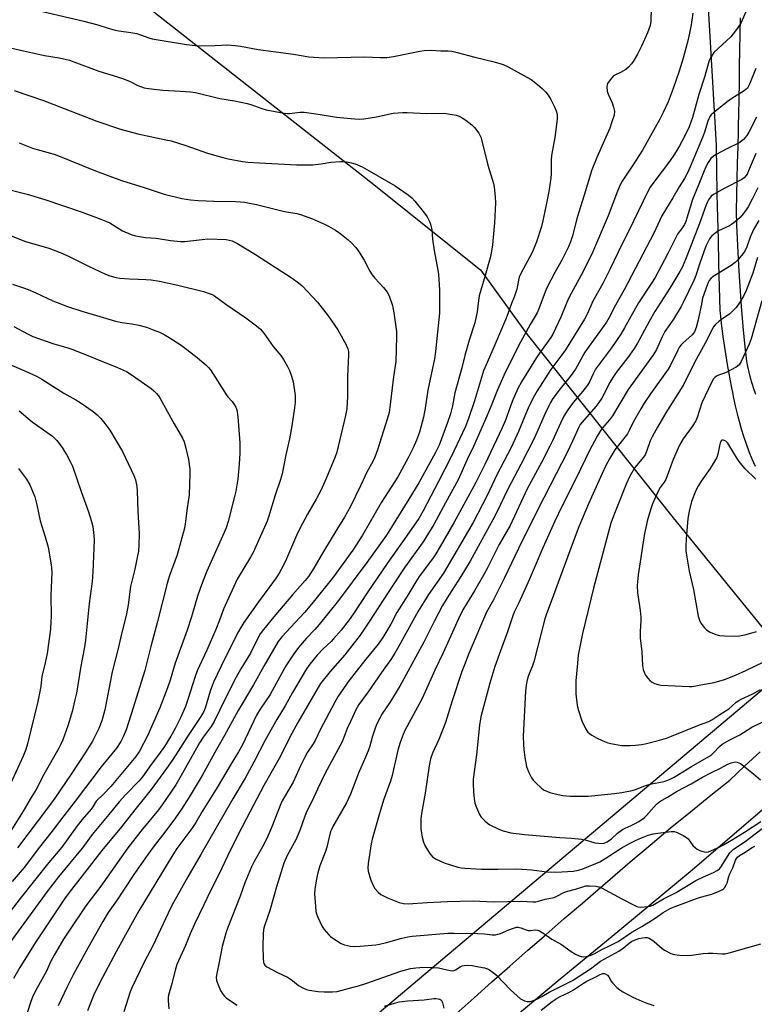
# Model space of a CAD drawing. Units: inches. Extents: x 1219772 to 1225771, y 577454 to 581454.
# Drawn here: x 1221111 to 1221394, y 578531 to 578911 of the extents above; entities that cross this region are included whole.
import ezdxf

# ---------------------------------------------------------------- set-up
doc = ezdxf.new("R2010")
doc.units = ezdxf.units.IN
doc.header["$MEASUREMENT"] = 0
for name, color, linetype in [('NTRL-Pasture Land', 2, 'Continuous'), ('TRANS-Driveway', 251, 'Continuous'), ('TRANS-Road', 130, 'Continuous'), ('Undefined', 1, 'Continuous')]:
    doc.layers.add(name, color=color, linetype=linetype)

msp = doc.modelspace()

# ---------------------------------------------------------------- linework, layer by layer
at = {"layer": 'NTRL-Pasture Land'}
msp.add_lwpolyline([(1221131.75, 578938), (1221245.24, 578848.76), (1221288.17, 578814.42), (1221306.26, 578789.49), (1221362.49, 578718.77), (1221406.24, 578665.02), (1221404.63, 578659.03), (1221168.92, 578460.27), (1221112.16, 578412.99), (1221105.46, 578415.13), (1221064.56, 578478.04), (1221024.33, 578532.14), (1220976.87, 578584.84), (1220925.43, 578661.02), (1220881.86, 578718.47), (1220876.91, 578715.49), (1220873.2, 578713.74), (1220871.09, 578715.68), (1220781.54, 578836.4), (1220780.24, 578839.83), (1220825.72, 578883.43), (1220988.99, 579043.83)], dxfattribs=at)
at = {"layer": 'TRANS-Driveway'}
for points in [[(1221394.2, 578738.62), (1221393, 578741.46), (1221391.87, 578744.32), (1221390.81, 578747.21), (1221389.81, 578750.12), (1221388.89, 578753.05), (1221388.03, 578756), (1221387.57, 578757.74), (1221387.25, 578758.97), (1221386.53, 578761.96), (1221385.89, 578764.95), (1221385.32, 578767.96), (1221385.29, 578768.18), (1221384.33, 578773.08), (1221383.46, 578777.99), (1221382.67, 578782.91), (1221381.95, 578787.84), (1221381.31, 578792.79), (1221380.76, 578797.74), (1221380.65, 578798.75), (1221380.4, 578807.84), (1221380.16, 578816.92), (1221379.94, 578825.99), (1221379.72, 578835.05), (1221379.65, 578838.49), (1221379.53, 578844.1), (1221379.34, 578853.14), (1221379.17, 578862.16), (1221379.16, 578862.59), (1221376.04, 578917.72)], [(1221388.33, 578911.66), (1221388.23, 578905.41), (1221388.12, 578899.16), (1221388.01, 578892.92), (1221387.9, 578886.69), (1221387.77, 578880.47), (1221387.65, 578874.25), (1221387.57, 578870.55), (1221387.51, 578868.04), (1221387.38, 578861.84), (1221387.23, 578855.65), (1221387.08, 578849.48), (1221386.93, 578843.32), (1221386.77, 578837.17), (1221386.97, 578831.67), (1221387.31, 578823.84), (1221387.72, 578816.02), (1221388.21, 578808.2), (1221388.78, 578800.38), (1221389.42, 578792.56), (1221390.14, 578784.75), (1221390.23, 578783.61), (1221390.48, 578781.44), (1221390.8, 578779.27), (1221391.2, 578777.11), (1221391.67, 578774.96), (1221392.22, 578772.83), (1221392.84, 578770.72), (1221393.54, 578768.63), (1221394.31, 578766.56)]]:
    msp.add_lwpolyline(points, dxfattribs=at)
at = {"layer": 'TRANS-Road'}
for points in [[(1221278.85, 578527.44), (1221285.72, 578533.62), (1221292.61, 578539.79), (1221299.54, 578545.92), (1221306.49, 578552.04), (1221313.47, 578558.13), (1221320.49, 578564.2), (1221327.52, 578570.24), (1221330.58, 578572.85), (1221338.21, 578579.49), (1221345.88, 578586.07), (1221353.61, 578592.6), (1221361.38, 578599.06), (1221369.21, 578605.46), (1221377.08, 578611.8), (1221384.38, 578617.59), (1221390.17, 578623.11), (1221396.01, 578628.58)], [(1221404.95, 578613), (1221369.08, 578582.31), (1221338.27, 578556.68), (1221318.91, 578540.8), (1221288.99, 578515.79)]]:
    msp.add_lwpolyline(points, dxfattribs=at)
at = {"layer": 'Undefined'}
for points, elevation in [([(1221391.87, 578916.92), (1221388.67, 578909.85), (1221388.13, 578908.87), (1221387.32, 578907.71), (1221385.62, 578905.43), (1221384.7, 578904.36), (1221378.23, 578898.22), (1221377.54, 578897.29), (1221376.8, 578896.03), (1221376.42, 578895.24), (1221376.07, 578894.25), (1221374.66, 578889.09), (1221372.42, 578882.11), (1221369.91, 578873.17), (1221368.66, 578869.63), (1221367.14, 578866.35), (1221365, 578862.26), (1221363.05, 578859.03), (1221361.05, 578856.18), (1221355.37, 578848.75), (1221353.69, 578846.39), (1221352.81, 578844.95), (1221347.12, 578832.98), (1221341.34, 578821.3), (1221338.13, 578814.57), (1221335.39, 578809.15), (1221331.55, 578802.42), (1221329.44, 578797.57), (1221328.34, 578795.4), (1221321, 578783.59), (1221319.63, 578781.68), (1221315.29, 578776.02), (1221310.08, 578767.81), (1221309.02, 578766.02), (1221306.87, 578761.79), (1221302.91, 578752.04), (1221300.19, 578746.17), (1221297.26, 578740.48), (1221294.52, 578735.41), (1221290.84, 578727.48), (1221285.34, 578716.96), (1221273.88, 578697.45), (1221268.2, 578689.19), (1221264.21, 578682.79), (1221262.09, 578679.09), (1221256.78, 578669.26), (1221255.14, 578666.54), (1221253.58, 578664.12), (1221250.06, 578659.17), (1221244.89, 578651.63), (1221241.33, 578646.75), (1221240.29, 578645.02), (1221238.02, 578640.27), (1221236.85, 578637.61), (1221234.9, 578632.42), (1221231.59, 578626.52), (1221228.13, 578620.03), (1221225.29, 578614.15), (1221223.27, 578609.69), (1221221.19, 578605.6), (1221220.41, 578603.77), (1221218.51, 578598.19), (1221217.79, 578596.37), (1221216.95, 578594.63), (1221213.69, 578588.62), (1221212.33, 578585.57), (1221209.55, 578576.51), (1221206.98, 578567.36), (1221204.96, 578561.44), (1221204.58, 578560.04), (1221204.36, 578558.31), (1221204.3, 578553.63), (1221204.41, 578548.89), (1221204.53, 578547.44), (1221204.67, 578546.9), (1221205, 578546.31), (1221205.79, 578545.63), (1221209.87, 578543.48), (1221213.77, 578541.62), (1221215.72, 578540.33), (1221218, 578538.48), (1221219.49, 578537.62), (1221221.07, 578536.92), (1221222.17, 578536.6), (1221225.66, 578536.11), (1221227.98, 578535.97), (1221231.1, 578535.97), (1221232.97, 578536.13), (1221234.39, 578536.44), (1221239.17, 578537.72), (1221241.14, 578538.27), (1221243.94, 578539.2), (1221257.54, 578543.97), (1221259.76, 578544.64), (1221261.21, 578544.95), (1221263.28, 578545.28), (1221264.76, 578545.42), (1221267.15, 578545.48), (1221269.73, 578545.39), (1221272.01, 578545.19), (1221276.45, 578544.2), (1221277.38, 578544.12), (1221278.08, 578544.24), (1221278.59, 578544.45), (1221280.36, 578545.67), (1221281.08, 578545.97), (1221281.88, 578546.12), (1221283.27, 578546.23), (1221284.99, 578546.13), (1221287.61, 578545.66), (1221289.8, 578545.18), (1221290.86, 578544.86), (1221291.63, 578544.47), (1221293.1, 578543.45), (1221294.47, 578542.3), (1221299.77, 578536.75), (1221303.66, 578533.31), (1221304.35, 578532.83), (1221305.12, 578532.51), (1221306.23, 578532.29), (1221307.36, 578532.27), (1221308.66, 578532.62), (1221310.17, 578533.28), (1221311.88, 578534.19), (1221314.69, 578535.84), (1221323.68, 578540.31), (1221330.68, 578544.91), (1221334.46, 578547.82), (1221341.51, 578551.64), (1221343.17, 578552.78), (1221345.48, 578554.71), (1221346.46, 578555.37), (1221347.79, 578556.04), (1221349.22, 578556.5), (1221350.62, 578556.83), (1221351.67, 578556.97), (1221352.44, 578556.94), (1221353.23, 578556.66), (1221354.24, 578556.09), (1221355.2, 578555.42), (1221358.26, 578552.7), (1221359.19, 578552), (1221361.56, 578550.77), (1221362.95, 578550.36), (1221364.94, 578550.18), (1221368.09, 578550.03), (1221369.57, 578550.15), (1221374.01, 578550.76), (1221376.02, 578550.9), (1221377.75, 578550.91), (1221381.22, 578550.62), (1221382.42, 578550.67), (1221384.11, 578551.04), (1221396.28, 578554.43)], 510), ([(1221113.28, 578915.48), (1221135.2, 578910.38), (1221140.59, 578908.97), (1221144.67, 578907.67), (1221147.38, 578906.93), (1221148.79, 578906.66), (1221153.4, 578905.99), (1221155.71, 578905.55), (1221157.08, 578905.13), (1221160.3, 578903.95), (1221161.61, 578903.59), (1221174.81, 578901.33), (1221178.2, 578900.99), (1221179.9, 578900.9), (1221185.95, 578900.99), (1221190.69, 578901.21), (1221193.64, 578901.02), (1221195.68, 578900.76), (1221202.48, 578899.47), (1221216.11, 578897.66), (1221221.99, 578896.67), (1221227.84, 578896.17), (1221243.44, 578896.58), (1221249.71, 578896.38), (1221252.06, 578896.41), (1221254.68, 578896.77), (1221264.75, 578898.76), (1221266.47, 578899.03), (1221269.08, 578899.12), (1221272.95, 578898.91), (1221275.75, 578898.95), (1221277.17, 578898.78), (1221279.19, 578898.34), (1221286, 578896.47), (1221293.49, 578894.68), (1221296.92, 578893.66), (1221298.91, 578892.79), (1221306.07, 578888.83), (1221307.71, 578887.81), (1221310.23, 578885.93), (1221311.98, 578884.37), (1221313.44, 578882.92), (1221314.3, 578881.81), (1221315.34, 578880.17), (1221316.75, 578877.38), (1221317.44, 578875.82), (1221317.76, 578874.46), (1221317.72, 578872.56), (1221316.92, 578865.52), (1221315.56, 578858.52), (1221315.47, 578856.82), (1221315.45, 578851.52), (1221315.32, 578849.79), (1221314.55, 578844.67), (1221313.72, 578840.13), (1221312.29, 578833.37), (1221311.73, 578831.19), (1221309.84, 578825.27), (1221308.81, 578822.66), (1221308.07, 578821.09), (1221303.8, 578812.98), (1221303.18, 578811.65), (1221302.84, 578810.46), (1221302.27, 578807.03), (1221301.38, 578804.27), (1221300.22, 578801.42), (1221298.78, 578797.5), (1221297.81, 578795.12), (1221292.6, 578782.86), (1221289.35, 578775.54), (1221285.89, 578763.94), (1221283.64, 578757.1), (1221282.37, 578753.98), (1221276.75, 578742.09), (1221272.07, 578732.81), (1221266.13, 578721.51), (1221264.38, 578718.49), (1221259.73, 578711.72), (1221252.17, 578701.15), (1221244.74, 578690.3), (1221239.05, 578681.63), (1221237.55, 578679.5), (1221234.42, 578675.5), (1221231.58, 578672.18), (1221230.6, 578671.15), (1221227.56, 578668.26), (1221225.24, 578665.77), (1221222.39, 578662.41), (1221221.12, 578660.53), (1221215.65, 578651.37), (1221212.94, 578646.25), (1221209.64, 578641.06), (1221205.17, 578632.99), (1221200.78, 578624.57), (1221197.44, 578618.39), (1221192.68, 578610.42), (1221180.43, 578588.92), (1221175.35, 578580.36), (1221169.23, 578569.23), (1221167.75, 578566.3), (1221161.86, 578553.77), (1221158.47, 578547.46), (1221153.72, 578537.52), (1221153.07, 578535.92), (1221152.3, 578533.6), (1221150.69, 578528.3)], 516), ([(1221354.01, 578915.34), (1221353.94, 578910.43), (1221353.81, 578909.44), (1221353.6, 578908.64), (1221352.58, 578905.86), (1221350.27, 578900.73), (1221348.69, 578897.66), (1221347.08, 578894.86), (1221346.44, 578893.9), (1221345.33, 578892.64), (1221344.19, 578891.77), (1221342.21, 578890.59), (1221340.2, 578889.69), (1221339.52, 578889.24), (1221338.18, 578887.76), (1221337.24, 578886.36), (1221337.07, 578885.84), (1221336.97, 578885.01), (1221337.08, 578883.31), (1221337.42, 578882.22), (1221339.01, 578878.81), (1221339.54, 578877.26), (1221339.84, 578875.69), (1221339.7, 578874.17), (1221339.03, 578871.9), (1221338.04, 578869.1), (1221336.06, 578864.44), (1221333.04, 578857.81), (1221331.17, 578853.07), (1221328.16, 578843.2), (1221325.44, 578834.63), (1221323.7, 578827.63), (1221322.87, 578825.22), (1221322.09, 578823.38), (1221319.66, 578818.49), (1221316.85, 578813.43), (1221313.75, 578807.55), (1221313.08, 578805.94), (1221310.67, 578799.4), (1221310, 578797.83), (1221307.41, 578793.37), (1221302.81, 578785.08), (1221297.17, 578773.7), (1221294.78, 578768.17), (1221292.64, 578762.67), (1221290.66, 578758.01), (1221285.46, 578746.29), (1221283.03, 578741.24), (1221279.59, 578733.52), (1221274.7, 578724.59), (1221270.27, 578716.22), (1221266.11, 578709.55), (1221259.06, 578699.81), (1221254.53, 578692.99), (1221245.2, 578678.53), (1221241.77, 578673.58), (1221238.63, 578669.45), (1221235.87, 578665.99), (1221230.18, 578659.53), (1221226.55, 578654.85), (1221225.21, 578652.78), (1221217.79, 578639.82), (1221214.69, 578634.2), (1221211.09, 578626.85), (1221204.68, 578615.56), (1221197.94, 578602.84), (1221196.24, 578599.38), (1221191.76, 578590.72), (1221187.34, 578581.21), (1221183.82, 578574.36), (1221181.54, 578569.49), (1221177.91, 578562.04), (1221176.27, 578558.37), (1221174.43, 578553.91), (1221171.1, 578546.48), (1221170.58, 578544.72), (1221169.07, 578538.67), (1221167.88, 578534.71), (1221167.76, 578533.75), (1221167.78, 578532.58), (1221168.09, 578529.38)], 514), ([(1221370.05, 578913.49), (1221369.46, 578909), (1221369.08, 578907.02), (1221368.26, 578903.33), (1221366.39, 578896.13), (1221364.8, 578891.03), (1221362.48, 578884.42), (1221360.51, 578879.3), (1221358.68, 578875.17), (1221357.32, 578872.51), (1221350.63, 578860.63), (1221347.26, 578855.24), (1221342.89, 578848.64), (1221342.06, 578847.21), (1221341.05, 578844.79), (1221337.49, 578835.33), (1221331.41, 578821.11), (1221327.76, 578813.8), (1221322.38, 578803.89), (1221321.33, 578801.58), (1221319.15, 578796.14), (1221316.07, 578789.64), (1221315.29, 578788.39), (1221310.91, 578782.37), (1221309.77, 578780.69), (1221304.02, 578771.28), (1221302.62, 578768.73), (1221300.46, 578763.67), (1221297.79, 578756.45), (1221296.62, 578753.52), (1221289.84, 578739.31), (1221286.38, 578732.45), (1221277.96, 578716.83), (1221272.63, 578707.8), (1221271.04, 578704.86), (1221269.73, 578702.97), (1221264.58, 578696.12), (1221263.25, 578694.17), (1221260.14, 578688.97), (1221255.99, 578682.28), (1221253.65, 578677.79), (1221250.51, 578672.61), (1221248.69, 578670.06), (1221243.95, 578664.26), (1221237.08, 578655.42), (1221234.81, 578652.23), (1221233.37, 578650.03), (1221232.07, 578647.72), (1221226.57, 578637.23), (1221224.47, 578632.94), (1221223.65, 578631.58), (1221221.55, 578628.45), (1221220.43, 578626.52), (1221218.79, 578623.16), (1221215.92, 578616.81), (1221212.57, 578611.16), (1221211.78, 578609.7), (1221211.23, 578608.46), (1221207.76, 578599.56), (1221205.8, 578595.13), (1221204.16, 578591.93), (1221200.92, 578586.24), (1221199.95, 578584.14), (1221197.38, 578577.96), (1221195.51, 578572.85), (1221190.79, 578560.77), (1221190.06, 578558.65), (1221188.58, 578553.51), (1221187.41, 578547.36), (1221186.51, 578543.08), (1221186.32, 578541.67), (1221186.44, 578540.32), (1221187, 578538.63), (1221187.91, 578536.43), (1221188.81, 578535.06), (1221189.52, 578534.25), (1221190.32, 578533.57), (1221194.38, 578530.85)], 512), ([(1221105.87, 578900.39), (1221111.97, 578898.89), (1221120.11, 578897.08), (1221125.68, 578896.17), (1221129.77, 578895.27), (1221131.44, 578894.71), (1221141.06, 578891.07), (1221148.24, 578888.94), (1221150.19, 578888.28), (1221152.86, 578887.2), (1221156.1, 578885.54), (1221158.51, 578884.63), (1221160.22, 578884.34), (1221165.71, 578883.72), (1221172.41, 578883.41), (1221176.52, 578883.06), (1221178.27, 578882.82), (1221187.74, 578880.49), (1221193.34, 578879.62), (1221198.23, 578878.6), (1221199.62, 578878.23), (1221203.91, 578876.7), (1221205.61, 578876.16), (1221212.54, 578874.89), (1221213.7, 578874.75), (1221214.56, 578874.74), (1221218.73, 578875.29), (1221220.16, 578875.29), (1221225.65, 578874.55), (1221232.67, 578873.37), (1221239.69, 578872.73), (1221241.45, 578872.63), (1221243.2, 578872.76), (1221248.15, 578873.45), (1221254.52, 578874.85), (1221258.25, 578875.16), (1221259.99, 578875.18), (1221267.42, 578874.74), (1221274.15, 578874.85), (1221276.49, 578874.53), (1221278.82, 578874.08), (1221279.95, 578873.75), (1221281.17, 578873.13), (1221282.58, 578872.19), (1221284.9, 578870.34), (1221285.94, 578869.3), (1221287.54, 578867.17), (1221287.99, 578866.41), (1221288.3, 578865.6), (1221289.53, 578861.08), (1221291.03, 578854.82), (1221293.16, 578847.73), (1221293.42, 578846.32), (1221293.89, 578842.61), (1221294, 578840.3), (1221293.61, 578832.58), (1221292.87, 578824.09), (1221292.18, 578820.15), (1221291.73, 578818.13), (1221290.07, 578812.28), (1221288.31, 578806.66), (1221287.72, 578804.4), (1221287.42, 578802.69), (1221286.89, 578798.24), (1221286.01, 578794.04), (1221283.9, 578787.34), (1221282.18, 578781.41), (1221281.02, 578776.62), (1221278.36, 578767.05), (1221277.35, 578762.05), (1221276.58, 578758.95), (1221275.52, 578755.58), (1221272.23, 578746.85), (1221270.88, 578744.05), (1221264.37, 578732.25), (1221260.61, 578725.99), (1221253.89, 578715.21), (1221251.91, 578712.16), (1221244.39, 578701.6), (1221233.5, 578686.98), (1221226.04, 578677.7), (1221224.29, 578675.7), (1221220.92, 578672.21), (1221218.08, 578668.75), (1221216.25, 578666.4), (1221213.36, 578662.04), (1221212.34, 578660.29), (1221207.12, 578650.69), (1221203.22, 578644.99), (1221201.85, 578642.72), (1221196.41, 578631.26), (1221194.94, 578628.55), (1221192.08, 578623.91), (1221186.7, 578614.8), (1221180.93, 578605.52), (1221178.47, 578601.28), (1221176.93, 578599), (1221171.17, 578591.22), (1221169.56, 578588.77), (1221156.52, 578567.21), (1221150.63, 578556.8), (1221147.66, 578551.38), (1221141.37, 578539.57), (1221139.04, 578534.58), (1221136.69, 578528.62)], 518), ([(1221394.44, 578892.15), (1221391.96, 578886.03), (1221391.58, 578885.26), (1221391.12, 578884.56), (1221390.55, 578883.97), (1221389.86, 578883.46), (1221385.17, 578880.6), (1221383.28, 578879.29), (1221378.01, 578875.02), (1221377.17, 578874.22), (1221376.69, 578873.55), (1221375.91, 578871.82), (1221374.57, 578867.56), (1221373.81, 578865.47), (1221371.72, 578860.65), (1221369.05, 578854.14), (1221368.02, 578851.86), (1221366.83, 578849.72), (1221364.75, 578846.47), (1221362.32, 578842.19), (1221358.13, 578835.29), (1221355, 578828.64), (1221343.66, 578806.7), (1221340.31, 578800.84), (1221337.83, 578796.08), (1221336.77, 578794.28), (1221328.5, 578782.76), (1221327.64, 578781.32), (1221325.54, 578777.28), (1221324.79, 578776.09), (1221322.79, 578773.36), (1221318.99, 578768.6), (1221316.14, 578764.78), (1221315.18, 578763.32), (1221314.51, 578762.02), (1221313.03, 578758.79), (1221308.99, 578749.68), (1221303.76, 578739.33), (1221298.75, 578729.84), (1221294.51, 578720.96), (1221292.98, 578717.97), (1221287.35, 578707.72), (1221284.17, 578702.11), (1221280.56, 578696.12), (1221275.96, 578689.02), (1221273.55, 578685), (1221270.31, 578678.81), (1221266.31, 578670.85), (1221257.11, 578653.93), (1221253.27, 578647.61), (1221250.19, 578643.03), (1221249.35, 578641.57), (1221248.25, 578639.31), (1221247.63, 578637.68), (1221246.62, 578634.63), (1221245.54, 578630.7), (1221244.95, 578628.92), (1221243.92, 578626.44), (1221241.16, 578620.34), (1221238.1, 578612.23), (1221236.51, 578608.9), (1221231.33, 578599.77), (1221230.82, 578598.79), (1221230.43, 578597.8), (1221228.97, 578591.75), (1221228.39, 578590.07), (1221226.24, 578584.59), (1221225.44, 578581.84), (1221224.95, 578579.52), (1221224.38, 578575.51), (1221224.24, 578573.76), (1221224.53, 578568.88), (1221224.76, 578566.95), (1221225, 578566.03), (1221225.39, 578564.98), (1221227.12, 578561.22), (1221227.93, 578559.99), (1221229.67, 578557.98), (1221230.31, 578557.38), (1221231.25, 578556.68), (1221234.43, 578554.59), (1221235.79, 578554.08), (1221238.08, 578553.56), (1221239.53, 578553.47), (1221241.85, 578553.53), (1221247.8, 578554.11), (1221249.23, 578554.34), (1221252.01, 578554.98), (1221257.88, 578556.68), (1221260.24, 578557.22), (1221261.92, 578557.42), (1221275.6, 578558.57), (1221278.09, 578558.66), (1221287.01, 578558.42), (1221289.7, 578558.3), (1221292.76, 578557.98), (1221294.05, 578558), (1221294.86, 578558.16), (1221295.94, 578558.51), (1221299.11, 578559.89), (1221300.97, 578560.58), (1221302.04, 578560.88), (1221302.75, 578560.94), (1221303.7, 578560.72), (1221305.78, 578559.89), (1221306.57, 578559.68), (1221307.45, 578559.67), (1221309.36, 578559.89), (1221310.14, 578559.76), (1221310.9, 578559.48), (1221312.61, 578558.54), (1221315.72, 578556.29), (1221319.41, 578554.25), (1221323.11, 578551.52), (1221324.88, 578550.47), (1221326.19, 578549.81), (1221327, 578549.56), (1221327.87, 578549.52), (1221329.04, 578549.66), (1221330.49, 578550), (1221332.1, 578550.66), (1221335.03, 578552.29), (1221338.44, 578553.95), (1221341.28, 578555.45), (1221346.56, 578558.93), (1221350.47, 578561.14), (1221353.16, 578562.83), (1221355.51, 578564.4), (1221358.65, 578566.64), (1221361.39, 578568.11), (1221363.22, 578568.91), (1221371.46, 578572.03), (1221373.04, 578572.53), (1221377.46, 578573.71), (1221380.21, 578574.78), (1221381.52, 578575.41), (1221381.97, 578575.73), (1221382.31, 578576.1), (1221382.98, 578577.19), (1221383.29, 578577.97), (1221384, 578580.45), (1221384.38, 578581.49), (1221385.47, 578583.87), (1221386.54, 578586.72), (1221386.89, 578587.38), (1221387.34, 578587.97), (1221388.05, 578588.54), (1221389.57, 578589.46), (1221392.91, 578591.69), (1221393.97, 578592.12)], 508), ([(1221108.42, 578883.58), (1221119.73, 578879.78), (1221140.22, 578871.75), (1221149.38, 578868.7), (1221156.04, 578866.87), (1221166.85, 578864.66), (1221168.88, 578864.18), (1221174.55, 578862.46), (1221182.89, 578859.41), (1221188.87, 578857.75), (1221190.9, 578857.28), (1221196.47, 578856.26), (1221198.54, 578856), (1221203.02, 578855.67), (1221217.33, 578854.91), (1221221.61, 578854.91), (1221223.61, 578854.99), (1221226.71, 578855.33), (1221230.51, 578855.96), (1221234.19, 578856.28), (1221235.9, 578856.22), (1221238.48, 578855.75), (1221239.85, 578855.29), (1221242.53, 578854.14), (1221245.34, 578852.7), (1221255.29, 578846.86), (1221260.36, 578843.39), (1221261.68, 578842.21), (1221262.9, 578840.92), (1221266.58, 578836.29), (1221267.6, 578834.87), (1221268.22, 578833.87), (1221268.59, 578833.09), (1221268.95, 578832.03), (1221269.44, 578829.83), (1221269.72, 578826.34), (1221270.28, 578821.94), (1221271.72, 578814.38), (1221271.97, 578812.62), (1221272.36, 578806.76), (1221272.42, 578799.69), (1221272.36, 578797.69), (1221271.32, 578788.03), (1221270.87, 578782.93), (1221270.43, 578780.08), (1221267.85, 578768.08), (1221266.82, 578761.04), (1221266.21, 578757.63), (1221264.74, 578751.9), (1221263.58, 578748.75), (1221262.22, 578745.85), (1221260.26, 578741.94), (1221256.3, 578734.64), (1221250.02, 578724.86), (1221242.73, 578712.1), (1221239.03, 578706.28), (1221231.54, 578696.04), (1221223.73, 578686.29), (1221220.32, 578682.3), (1221211.6, 578672.86), (1221210.24, 578671.11), (1221204.68, 578661.65), (1221200.67, 578654.36), (1221194.8, 578644.55), (1221189.48, 578634.88), (1221186.36, 578629.47), (1221180.82, 578619.36), (1221175.83, 578611.07), (1221172.88, 578606.45), (1221170.55, 578603.06), (1221166.43, 578597.54), (1221162.33, 578592.27), (1221159.94, 578588.99), (1221154.58, 578581.27), (1221147.89, 578571.07), (1221144.58, 578566.55), (1221142.57, 578563.17), (1221136.88, 578553.14), (1221131.23, 578542.75), (1221128.78, 578537.91), (1221125.3, 578530.54)], 520), ([(1221394.68, 578873.39), (1221391.72, 578867.58), (1221390.94, 578866.26), (1221389.64, 578864.71), (1221388.2, 578863.58), (1221382.97, 578861.03), (1221379.3, 578859.1), (1221378.04, 578858.34), (1221377.05, 578857.41), (1221375.96, 578855.9), (1221375.21, 578854.48), (1221374.39, 578852.61), (1221372.41, 578847.5), (1221369.92, 578841.54), (1221367.81, 578834.35), (1221367.38, 578833.16), (1221366.81, 578831.98), (1221366.11, 578830.84), (1221364.22, 578828.19), (1221363.64, 578827.2), (1221360.4, 578820.72), (1221355.54, 578811.52), (1221354.18, 578809.3), (1221349.18, 578801.77), (1221343.79, 578792.07), (1221342.33, 578789.6), (1221338.77, 578784.42), (1221332.61, 578776.16), (1221331.76, 578774.66), (1221330.25, 578771.29), (1221329.5, 578770.03), (1221327.7, 578767.71), (1221323.88, 578763.27), (1221321.83, 578760.4), (1221320.33, 578758.02), (1221319.01, 578755.37), (1221315.97, 578748.53), (1221314.96, 578746.41), (1221311.78, 578740.19), (1221306.19, 578729.93), (1221299.64, 578715.89), (1221295.38, 578708.57), (1221290.81, 578699.31), (1221289.42, 578696.68), (1221285.89, 578690.59), (1221282.76, 578685.59), (1221281.44, 578683.27), (1221279.74, 578679.82), (1221273.79, 578666.73), (1221270.64, 578660.01), (1221266.91, 578651.69), (1221265.53, 578648.91), (1221259.06, 578636.79), (1221258.36, 578635.21), (1221257.21, 578632.14), (1221256.32, 578629.21), (1221254.16, 578619.4), (1221253.46, 578617.17), (1221252.18, 578613.8), (1221250.84, 578609.93), (1221248.97, 578603.89), (1221246.39, 578594.8), (1221246.04, 578593.09), (1221244.83, 578585.43), (1221244.74, 578583.81), (1221244.87, 578582.47), (1221245.83, 578579.39), (1221246.67, 578577.24), (1221247.47, 578575.78), (1221248.73, 578574.36), (1221249.83, 578573.55), (1221252.29, 578572.26), (1221256.86, 578570.44), (1221258.54, 578570), (1221260.28, 578569.93), (1221267.63, 578570.45), (1221275.46, 578570.8), (1221285.44, 578571.05), (1221293.03, 578570.7), (1221304.03, 578570.91), (1221308.39, 578570.7), (1221309.51, 578570.74), (1221310.54, 578570.95), (1221313.09, 578571.69), (1221316.65, 578572.37), (1221317.7, 578572.82), (1221320.4, 578574.26), (1221321.36, 578574.65), (1221324.82, 578575.62), (1221327.99, 578576.66), (1221328.8, 578576.82), (1221330.23, 578576.87), (1221332.81, 578576.7), (1221333.84, 578576.43), (1221334.85, 578576.05), (1221342.66, 578571.84), (1221347.17, 578569.52), (1221348.46, 578568.94), (1221349, 578568.78), (1221349.86, 578568.69), (1221352.8, 578568.84), (1221353.66, 578569), (1221354.66, 578569.41), (1221358.71, 578571.86), (1221363.69, 578574.26), (1221371.25, 578578.93), (1221374.17, 578580.36), (1221378.08, 578582.05), (1221379.49, 578582.84), (1221380.32, 578583.47), (1221380.93, 578584.1), (1221384.39, 578589.54), (1221384.93, 578590.23), (1221385.79, 578591.02), (1221390.28, 578593.97), (1221399.05, 578600.63)], 506), ([(1221110.37, 578863.46), (1221115.41, 578861.41), (1221117.22, 578860.83), (1221122.4, 578859.49), (1221124.21, 578858.89), (1221139.76, 578852.61), (1221149.73, 578848.85), (1221158.47, 578846.26), (1221166.27, 578843.7), (1221173.1, 578841.92), (1221176.34, 578841.47), (1221179.3, 578841.19), (1221182.44, 578841.01), (1221185.36, 578840.9), (1221193.7, 578840.81), (1221195.72, 578840.69), (1221197.17, 578840.51), (1221201.84, 578839.7), (1221212.67, 578837), (1221217.42, 578836.14), (1221218.83, 578835.76), (1221223.42, 578834.09), (1221228.03, 578832.09), (1221229.61, 578831.33), (1221232.28, 578829.71), (1221233.93, 578828.6), (1221237.12, 578826.05), (1221238.42, 578824.89), (1221240.19, 578823.01), (1221241.21, 578821.61), (1221243.32, 578818.14), (1221245.51, 578813.92), (1221246.38, 578812.53), (1221247.44, 578811.25), (1221250.86, 578807.69), (1221252.22, 578805.88), (1221253.03, 578804.38), (1221254.22, 578800.76), (1221254.77, 578797.89), (1221255.77, 578790.61), (1221255.83, 578788.85), (1221255.75, 578783.79), (1221255.51, 578779.16), (1221254.62, 578773.21), (1221253.28, 578761.52), (1221252.97, 578759.48), (1221252.38, 578757.25), (1221248.48, 578745.08), (1221247.4, 578742.14), (1221246.67, 578740.58), (1221244.47, 578736.69), (1221241.97, 578731.19), (1221238.08, 578723.22), (1221235.82, 578719.02), (1221232.84, 578714.25), (1221227.73, 578705.86), (1221223.92, 578699.42), (1221221.88, 578696.19), (1221220.66, 578694.64), (1221215.77, 578689.09), (1221208.55, 578680.67), (1221204.51, 578675.71), (1221203.31, 578674.09), (1221202.3, 578672.37), (1221199.53, 578666.61), (1221195.76, 578660.55), (1221193.94, 578657.34), (1221190.08, 578649.81), (1221187.72, 578644.73), (1221185.47, 578640.21), (1221184.3, 578638.35), (1221181.21, 578634.15), (1221179.87, 578632.05), (1221173.29, 578620.29), (1221170.69, 578615.87), (1221165.45, 578608.07), (1221164.06, 578606.12), (1221157.27, 578597.92), (1221152.19, 578591.53), (1221141.75, 578576.75), (1221136.05, 578569.12), (1221129.41, 578559.37), (1221127.42, 578556.31), (1221123.76, 578550.16), (1221122.37, 578547.51), (1221120.84, 578543.98), (1221116.66, 578536.41), (1221115.45, 578533.89), (1221114.87, 578532.3), (1221112.27, 578524.23)], 522), ([(1221394.39, 578859.38), (1221391.6, 578852.63), (1221391.1, 578851.57), (1221390.64, 578850.82), (1221389.9, 578849.93), (1221388.98, 578849.25), (1221382.36, 578845.98), (1221378.05, 578843.56), (1221377.17, 578842.83), (1221376.15, 578841.44), (1221375.72, 578840.68), (1221375.25, 578839.58), (1221372.61, 578832.33), (1221367.75, 578819.69), (1221366.05, 578815.66), (1221365.12, 578813.84), (1221361.22, 578807.38), (1221355.49, 578798.33), (1221353.27, 578794.47), (1221351.49, 578791.15), (1221348.69, 578786.19), (1221347.19, 578783.67), (1221344.98, 578780.59), (1221340.55, 578774.82), (1221339.21, 578772.92), (1221338.13, 578771.06), (1221334.93, 578764.96), (1221333.89, 578763.28), (1221332.64, 578761.72), (1221327.39, 578755.74), (1221326.7, 578754.8), (1221326.11, 578753.79), (1221323.65, 578748.35), (1221321.47, 578743.78), (1221317.42, 578735.72), (1221312.58, 578726.58), (1221304.1, 578709.71), (1221297.52, 578695.71), (1221293.17, 578687.2), (1221290.51, 578682.36), (1221283.74, 578666.42), (1221282.01, 578662.08), (1221281.07, 578659.47), (1221277.34, 578648.25), (1221274.72, 578639.89), (1221272.17, 578633.35), (1221269.65, 578627.98), (1221268.92, 578625.82), (1221268.41, 578623.19), (1221266.91, 578612.55), (1221265.52, 578604.72), (1221265.22, 578602.65), (1221265.16, 578601.19), (1221265.23, 578598.87), (1221265.42, 578597.13), (1221265.69, 578595.69), (1221266.21, 578593.69), (1221266.76, 578592.36), (1221268.6, 578589.42), (1221269.66, 578588.1), (1221271.09, 578587.18), (1221274.22, 578585.68), (1221279.45, 578584.09), (1221280.81, 578583.81), (1221282.22, 578583.64), (1221288.65, 578583.31), (1221295, 578583.29), (1221301.75, 578583.42), (1221304.12, 578583.34), (1221307.98, 578583.07), (1221313.77, 578582.25), (1221317.33, 578582.08), (1221323.97, 578582.54), (1221326.02, 578582.94), (1221327.71, 578583.44), (1221332.73, 578585.49), (1221334.16, 578586.18), (1221336.89, 578587.76), (1221342.51, 578591.43), (1221345.69, 578593.17), (1221347.94, 578594.31), (1221350.24, 578595.35), (1221352.87, 578596.39), (1221354.82, 578596.94), (1221356.53, 578597.23), (1221361.77, 578597.81), (1221362.91, 578597.76), (1221363.73, 578597.52), (1221366.39, 578596.28), (1221367.64, 578595.53), (1221368.24, 578594.95), (1221370.09, 578592.47), (1221371.07, 578591.5), (1221371.74, 578591.01), (1221373.08, 578590.4), (1221374.47, 578589.95), (1221375.31, 578589.87), (1221376.09, 578590.01), (1221380.48, 578591.85), (1221381.97, 578592.63), (1221384.95, 578594.53), (1221390.03, 578597.6), (1221396.3, 578601.74)], 504), ([(1221103.22, 578846.23), (1221113.41, 578843.7), (1221120.2, 578841.61), (1221134.67, 578836.71), (1221141.85, 578834.05), (1221143.74, 578833.29), (1221145.22, 578832.56), (1221150.17, 578829.52), (1221153.45, 578828.12), (1221155.13, 578827.56), (1221158.97, 578826.95), (1221163.09, 578826.64), (1221168.66, 578825.76), (1221172.51, 578825.33), (1221174.17, 578825.38), (1221180.94, 578826.2), (1221183.13, 578826.37), (1221190.15, 578826.16), (1221191.29, 578825.96), (1221192.41, 578825.63), (1221194.23, 578824.72), (1221201.5, 578820.38), (1221215.62, 578811.22), (1221218, 578809.44), (1221219.38, 578808.31), (1221225.37, 578801.99), (1221229.49, 578796.67), (1221233.18, 578791.36), (1221236.43, 578785.53), (1221237.08, 578783.97), (1221237.27, 578782.91), (1221237.3, 578781.77), (1221236.97, 578773.3), (1221236.87, 578765.57), (1221236.61, 578760.88), (1221236.14, 578758.27), (1221232.84, 578744.18), (1221232.17, 578742.29), (1221228.72, 578733.91), (1221226.69, 578729.36), (1221224.86, 578725.96), (1221221.45, 578720.23), (1221218.59, 578714.74), (1221217.25, 578711.94), (1221213.39, 578702.96), (1221212.25, 578700.57), (1221210.52, 578697.43), (1221209.44, 578695.69), (1221207.03, 578692.27), (1221202.63, 578686.34), (1221196.98, 578678.38), (1221195.73, 578676.49), (1221194.89, 578675.01), (1221189.57, 578664.54), (1221185.28, 578655.46), (1221183.99, 578651.92), (1221182, 578645.39), (1221181.35, 578643.86), (1221180.38, 578642.14), (1221175.52, 578634.84), (1221169.59, 578625.63), (1221167.12, 578622.09), (1221161.23, 578613.96), (1221159.22, 578611.39), (1221154.87, 578606.16), (1221149.73, 578599.66), (1221142.2, 578590.51), (1221135.54, 578581.85), (1221129.59, 578574.32), (1221127.81, 578571.82), (1221116.53, 578554.91), (1221110.55, 578545.37), (1221108.12, 578541.12)], 524), ([(1221395.17, 578846.05), (1221392.9, 578841.74), (1221391.47, 578838.81), (1221390.71, 578837.56), (1221389.54, 578836.05), (1221388.29, 578834.64), (1221387.27, 578833.68), (1221385.93, 578832.57), (1221384.99, 578831.9), (1221384.23, 578831.46), (1221380.01, 578829.44), (1221379.07, 578828.92), (1221377.38, 578827.52), (1221376.5, 578826.44), (1221375.83, 578825.16), (1221375.14, 578823.56), (1221372.74, 578817.06), (1221371.2, 578812.3), (1221370.48, 578810.36), (1221366.4, 578801.91), (1221365.57, 578800.34), (1221362.69, 578795.46), (1221360.52, 578792.52), (1221359.34, 578790.69), (1221358.3, 578788.61), (1221356.04, 578783.76), (1221354.98, 578781.86), (1221345.12, 578768.24), (1221339.17, 578758.2), (1221337.95, 578756.64), (1221335.31, 578753.56), (1221334.31, 578752.2), (1221333.14, 578750.25), (1221330.23, 578744.8), (1221325.04, 578734.06), (1221319.56, 578723.23), (1221316.86, 578717.55), (1221312.19, 578707.21), (1221309.32, 578700.28), (1221306.99, 578694.95), (1221302.94, 578686.01), (1221301.15, 578682.38), (1221300.64, 578681.02), (1221298.6, 578674.8), (1221295.87, 578667.5), (1221293.78, 578661.47), (1221291.86, 578654.99), (1221288.81, 578643.93), (1221288.37, 578642.03), (1221287.81, 578638.83), (1221286.64, 578627.34), (1221285.42, 578618.05), (1221285.41, 578616.36), (1221285.55, 578612.98), (1221285.77, 578610.49), (1221286.06, 578608.77), (1221286.63, 578607.09), (1221287.84, 578604.37), (1221288.47, 578603.41), (1221289.82, 578601.98), (1221290.86, 578601.04), (1221291.84, 578600.41), (1221295.34, 578598.72), (1221296.95, 578598.1), (1221299.92, 578597.31), (1221305.13, 578596.61), (1221318.77, 578595.47), (1221323.33, 578595.19), (1221327.16, 578594.82), (1221328.61, 578594.55), (1221332.28, 578593.51), (1221333.71, 578593.31), (1221334.86, 578593.24), (1221335.94, 578593.35), (1221337.09, 578593.87), (1221338.66, 578594.99), (1221341.09, 578597.13), (1221342.97, 578598.56), (1221343.97, 578599.12), (1221346.32, 578600.11), (1221347.82, 578600.85), (1221349.03, 578601.54), (1221350.39, 578602.47), (1221351.26, 578603.14), (1221352.21, 578604.03), (1221356.07, 578608.36), (1221357.4, 578609.4), (1221360.32, 578611.05), (1221364.01, 578613.38), (1221369.42, 578616.19), (1221373.87, 578618.82), (1221377.32, 578620.62), (1221380.72, 578622.25), (1221383.31, 578623.67), (1221384.84, 578624.34), (1221385.87, 578624.61), (1221386.64, 578624.66), (1221387.17, 578624.59), (1221388.48, 578624.06), (1221389.67, 578623.21), (1221393.53, 578620.03), (1221396.17, 578617.75)], 502), ([(1221101.07, 578830.03), (1221112.34, 578825.56), (1221121.78, 578822.75), (1221126.12, 578821.15), (1221129.28, 578819.76), (1221137.01, 578815.83), (1221143.66, 578812.75), (1221145.28, 578812.12), (1221147.75, 578811.46), (1221149.15, 578811.22), (1221152.85, 578810.98), (1221156.25, 578810.92), (1221159.2, 578810.78), (1221161.2, 578810.56), (1221164.46, 578810.07), (1221171.45, 578808.58), (1221181.43, 578806.05), (1221183.64, 578805.39), (1221184.73, 578804.93), (1221185.61, 578804.42), (1221190.01, 578801.17), (1221197.7, 578795.96), (1221201.88, 578792.87), (1221203.37, 578791.53), (1221204.68, 578790), (1221208.3, 578784.89), (1221211.19, 578781.36), (1221212.26, 578779.83), (1221213.84, 578777.11), (1221214.62, 578775.59), (1221215.38, 578773.48), (1221216, 578771.32), (1221216.68, 578766.02), (1221216.74, 578763.35), (1221216.53, 578761.29), (1221215.49, 578754.28), (1221214.51, 578749.31), (1221213.11, 578743.16), (1221211.71, 578735.78), (1221210.98, 578733.25), (1221209, 578727.55), (1221206.5, 578719.09), (1221205.91, 578717.58), (1221200.54, 578705.49), (1221199.53, 578703.68), (1221194.34, 578695.18), (1221189.72, 578685.05), (1221189.09, 578683.55), (1221187.62, 578679.32), (1221186.21, 578675.71), (1221182.7, 578667.8), (1221179.8, 578661.75), (1221178.97, 578659.85), (1221178.18, 578657.66), (1221175.38, 578648.79), (1221174.41, 578646.04), (1221172.47, 578641.62), (1221170.44, 578637.53), (1221168.81, 578634.55), (1221166.39, 578630.66), (1221164.06, 578627.39), (1221161.2, 578623.64), (1221157.81, 578618.87), (1221156.55, 578617.4), (1221151.35, 578612.01), (1221148.93, 578609.31), (1221144.93, 578604.34), (1221138.47, 578596.67), (1221137.39, 578595.25), (1221135.51, 578592.52), (1221134.61, 578591.33), (1221125.42, 578580.38), (1221121.08, 578574.67), (1221106.61, 578554.75)], 526), ([(1221107.78, 578808.97), (1221111.94, 578807.56), (1221113.82, 578806.82), (1221116.75, 578805.59), (1221123.29, 578802.53), (1221129.01, 578800.27), (1221134.47, 578798.49), (1221138.8, 578797.26), (1221147.46, 578794.63), (1221149.86, 578794.14), (1221153.82, 578793.64), (1221156.46, 578793.09), (1221159.36, 578792.38), (1221162.05, 578791.37), (1221164.44, 578790.37), (1221166.2, 578789.45), (1221168.16, 578788.3), (1221172.78, 578785.35), (1221178.36, 578781.15), (1221182.3, 578777.79), (1221183.33, 578776.75), (1221184.07, 578775.86), (1221190.13, 578766.41), (1221190.8, 578765.52), (1221192.43, 578763.63), (1221193.28, 578762.47), (1221193.87, 578761.5), (1221194.26, 578760.4), (1221194.68, 578757.77), (1221195.43, 578747.68), (1221195.45, 578743.65), (1221195.21, 578739.59), (1221194.65, 578733.78), (1221193.81, 578729.08), (1221193.37, 578727.08), (1221190.85, 578717.43), (1221190.08, 578714.96), (1221189.38, 578713.15), (1221182.67, 578698.19), (1221180.61, 578693.01), (1221179.06, 578688.64), (1221176.71, 578680.6), (1221175.08, 578675.42), (1221170.43, 578662.77), (1221168.55, 578656.16), (1221167.54, 578653.2), (1221164.54, 578645.46), (1221159.91, 578634.95), (1221156.71, 578628.85), (1221155.3, 578626.69), (1221145.61, 578615.18), (1221142.87, 578612.25), (1221139.96, 578609.53), (1221138.67, 578607.34), (1221138.02, 578606.42), (1221134.66, 578602.49), (1221132.64, 578599.99), (1221126.76, 578591.84), (1221121.74, 578585.91), (1221110.73, 578572.03), (1221102.86, 578561.9)], 528), ([(1221108.27, 578792.62), (1221113.55, 578789.75), (1221115.64, 578788.78), (1221123.7, 578785.85), (1221129.06, 578784.35), (1221130.95, 578783.74), (1221148.22, 578776.83), (1221151.65, 578775.22), (1221153.55, 578774.07), (1221161.17, 578768.63), (1221162.3, 578767.74), (1221163.29, 578766.72), (1221164, 578765.84), (1221164.63, 578764.86), (1221170.02, 578755.07), (1221173.26, 578749.48), (1221173.93, 578748.06), (1221174.38, 578746.74), (1221175.64, 578741.34), (1221176.07, 578737.63), (1221176.14, 578735.59), (1221175.88, 578727.63), (1221175.04, 578722.5), (1221174.33, 578716.48), (1221174.06, 578714.8), (1221171.18, 578704.56), (1221168.19, 578696.14), (1221167.36, 578693.43), (1221163.71, 578678.85), (1221161.15, 578669.22), (1221159.6, 578662.94), (1221158.73, 578659.88), (1221153.56, 578643.11), (1221151.56, 578636.99), (1221150.47, 578634.29), (1221149.5, 578632.47), (1221147.89, 578630.01), (1221141.92, 578622.72), (1221138.37, 578617.95), (1221135.85, 578614.81), (1221131.97, 578609.46), (1221127.56, 578603.92), (1221122.5, 578597.3), (1221118.15, 578591.79), (1221112.26, 578583.89), (1221107.66, 578578.5)], 530), ([(1221101.63, 578780.19), (1221113.88, 578774.88), (1221117.22, 578773.34), (1221119.04, 578772.33), (1221127.48, 578766.93), (1221132.22, 578764.27), (1221134.2, 578763), (1221138.87, 578759.84), (1221140.36, 578758.52), (1221141.77, 578757.12), (1221143.35, 578755.21), (1221145.24, 578752.64), (1221150.22, 578744.4), (1221154.59, 578735.07), (1221155.13, 578733.43), (1221155.71, 578730.93), (1221155.87, 578729.19), (1221156.13, 578721.22), (1221156.65, 578712.62), (1221156.5, 578708.24), (1221156.27, 578705.95), (1221155.83, 578703.48), (1221154.87, 578698.97), (1221153.31, 578692.32), (1221152.35, 578685.23), (1221151.73, 578681.8), (1221149.53, 578672.9), (1221148.54, 578668.45), (1221146.14, 578659.46), (1221143.34, 578644.71), (1221142.21, 578640.48), (1221141.08, 578637.59), (1221138.56, 578632.67), (1221136.02, 578628.54), (1221130.42, 578619.93), (1221124.05, 578610.62), (1221121.3, 578606.76), (1221109.68, 578591.51)], 532), ([(1221394.41, 578733.73), (1221390.15, 578737.85), (1221387.98, 578740.55), (1221387.16, 578741.74), (1221384.37, 578746.35), (1221383.52, 578747.58), (1221382.75, 578748.34), (1221382.13, 578748.69), (1221381.72, 578748.79), (1221381.34, 578748.71), (1221381.02, 578748.44), (1221380.59, 578747.62), (1221380.33, 578746.58), (1221379.78, 578743.42), (1221379.28, 578742.07), (1221376.77, 578737.79), (1221373.33, 578732.97), (1221372.24, 578731.3), (1221371.24, 578729.29), (1221369.58, 578725.16), (1221368.62, 578721.43), (1221368.17, 578718.55), (1221367.46, 578710.73), (1221367.37, 578707.88), (1221367.4, 578706.17), (1221367.64, 578704.39), (1221368.71, 578698.19), (1221370.29, 578691.14), (1221372.18, 578680.85), (1221372.61, 578679.38), (1221373.22, 578678.22), (1221374.53, 578676.4), (1221375.33, 578675.62), (1221376.83, 578674.73), (1221378.97, 578673.76), (1221380.31, 578673.45), (1221382.26, 578673.25), (1221386.31, 578673.2), (1221388.04, 578673.26), (1221390.63, 578673.74), (1221394.64, 578674.94)], 494), ([(1221110.12, 578737.77), (1221112.04, 578735.31), (1221113.16, 578733.7), (1221114.39, 578731.48), (1221116.34, 578726.94), (1221117.13, 578723.81), (1221118.4, 578717.6), (1221120.31, 578711.51), (1221121.44, 578707.55), (1221122.66, 578700.72), (1221122.8, 578699.35), (1221122.86, 578697.74), (1221122.52, 578688.87), (1221122.64, 578680.58), (1221122.59, 578678.8), (1221122.35, 578675.83), (1221121.11, 578666.52), (1221120.11, 578661.69), (1221119.03, 578657.75), (1221118.69, 578653.78), (1221117.53, 578647.98), (1221113.53, 578631.65), (1221112.85, 578629.5), (1221111.88, 578626.85), (1221106.18, 578614.55)], 536), ([(1221311.58, 578528.88), (1221315.85, 578532.3), (1221317.73, 578533.56), (1221318.96, 578534.23), (1221322.27, 578535.76), (1221324.11, 578536.71), (1221327.96, 578539.34), (1221329.22, 578540.11), (1221332.7, 578541.77), (1221334.33, 578542.67), (1221335.34, 578543.02), (1221335.84, 578543.02), (1221336.31, 578542.9), (1221337.15, 578542.4), (1221337.65, 578541.79), (1221338.62, 578540.15), (1221339.14, 578539.45), (1221340.78, 578537.71), (1221341.91, 578536.76), (1221343.13, 578536.02), (1221346.91, 578533.96), (1221350.42, 578532.33), (1221352.31, 578531.59), (1221355, 578530.71)], 512), ([(1221251.15, 578530.42), (1221255.08, 578531.62), (1221256.81, 578532.08), (1221257.97, 578532.29), (1221260.04, 578532.52), (1221266.5, 578532.93), (1221270.21, 578533.37), (1221271.03, 578533.39), (1221271.83, 578533.31), (1221272.55, 578533.12), (1221272.95, 578532.89), (1221273.25, 578532.51), (1221273.56, 578531.8), (1221274.08, 578529.63)], 512)]:
    msp.add_lwpolyline(points, dxfattribs=dict(at, elevation=elevation))
for points in [[(1221395.51, 578833.51, 500), (1221393.42, 578830.01, 500), (1221392.18, 578827, 500), (1221390.72, 578822.99, 500), (1221389.87, 578821.29, 500), (1221387.66, 578818.51, 500), (1221386.37, 578817.23, 500), (1221384.83, 578816.13, 500), (1221377.95, 578811.87, 500), (1221376.98, 578811.08, 500), (1221376.4, 578810.32, 500), (1221376.02, 578809.63, 500), (1221375.58, 578808.56, 500), (1221373.87, 578803.48, 500), (1221373.5, 578801.89, 500), (1221372.18, 578795.13, 500), (1221371.34, 578792.16, 500), (1221370.75, 578790.6, 500), (1221370.36, 578789.98, 500), (1221369.83, 578789.38, 500), (1221366.19, 578786.17, 500), (1221365.62, 578785.56, 500), (1221365, 578784.73, 500), (1221364.3, 578783.5, 500), (1221361.51, 578777.75, 500), (1221360.61, 578776.11, 500), (1221353.72, 578766.6, 500), (1221351.34, 578763.06, 500), (1221349.97, 578760.85, 500), (1221347.03, 578755.73, 500), (1221345.48, 578752.43, 500), (1221344.85, 578751.26, 500), (1221340.07, 578745, 500), (1221337.98, 578741.51, 500), (1221336.58, 578738.99, 500), (1221335.13, 578735.93, 500), (1221329.9, 578724.19, 500), (1221326.17, 578715.32, 500), (1221323.57, 578708.47, 500), (1221315.47, 578686.49, 500), (1221313.64, 578681.76, 500), (1221313.05, 578679.86, 500), (1221308.74, 578663.3, 500), (1221308.22, 578661.74, 500), (1221306.71, 578657.95, 500), (1221306.2, 578656.29, 500), (1221305.76, 578654.32, 500), (1221305.53, 578651.97, 500), (1221304.68, 578634.65, 500), (1221304.78, 578631.42, 500), (1221304.93, 578629.42, 500), (1221305.34, 578626.35, 500), (1221305.98, 578622.95, 500), (1221306.74, 578620.83, 500), (1221307.81, 578618.53, 500), (1221308.5, 578617.63, 500), (1221309.72, 578616.4, 500), (1221311.63, 578614.61, 500), (1221312.56, 578613.94, 500), (1221314.99, 578612.9, 500), (1221316.94, 578612.29, 500), (1221319.99, 578611.76, 500), (1221322.74, 578611.49, 500), (1221329.7, 578611.5, 500), (1221336.06, 578612.05, 500), (1221339.83, 578612.49, 500), (1221342.71, 578612.89, 500), (1221346.64, 578613.6, 500), (1221348.02, 578614.01, 500), (1221351.52, 578615.44, 500), (1221352.75, 578615.86, 500), (1221354.1, 578616.18, 500), (1221358.36, 578617, 500), (1221359.47, 578617.29, 500), (1221361.31, 578617.98, 500), (1221362.84, 578618.75, 500), (1221369.51, 578622.92, 500), (1221377.09, 578627.3, 500), (1221378.06, 578628.11, 500), (1221380.31, 578630.6, 500), (1221381.44, 578631.45, 500), (1221384.41, 578633.18, 500), (1221388.25, 578635.09, 500), (1221392.88, 578638.08, 500), (1221396.76, 578640.04, 500)], [(1221395.01, 578819.24, 498), (1221393.23, 578813.23, 498), (1221390.64, 578806.46, 498), (1221389.64, 578804.34, 498), (1221387.55, 578800.95, 498), (1221386.65, 578799.82, 498), (1221385.44, 578798.49, 498), (1221384.34, 578797.51, 498), (1221381.12, 578795.34, 498), (1221380.18, 578794.62, 498), (1221378.65, 578793.23, 498), (1221377.95, 578792.32, 498), (1221375.47, 578787.29, 498), (1221370.79, 578778.77, 498), (1221366.55, 578770.31, 498), (1221365.57, 578768.63, 498), (1221359.69, 578759.32, 498), (1221356.4, 578753.8, 498), (1221355.14, 578751.52, 498), (1221354.36, 578749.98, 498), (1221353.68, 578748.45, 498), (1221352.22, 578744.33, 498), (1221351.64, 578743.1, 498), (1221351.01, 578742.16, 498), (1221347.78, 578738.22, 498), (1221345.82, 578734.83, 498), (1221344.44, 578731.79, 498), (1221340.45, 578721.79, 498), (1221338.92, 578718.18, 498), (1221338.4, 578716.73, 498), (1221331.81, 578691.61, 498), (1221327.48, 578674.14, 498), (1221325.9, 578665.82, 498), (1221325.42, 578661.28, 498), (1221324.99, 578655.89, 498), (1221324.91, 578653.23, 498), (1221325, 578650.95, 498), (1221325.51, 578646.58, 498), (1221325.85, 578644.88, 498), (1221327.29, 578640.52, 498), (1221328.71, 578637.56, 498), (1221329.65, 578636.1, 498), (1221330.22, 578635.56, 498), (1221331.17, 578634.92, 498), (1221332.94, 578633.93, 498), (1221335.39, 578632.82, 498), (1221337.31, 578632.03, 498), (1221338.42, 578631.72, 498), (1221341.23, 578631.2, 498), (1221342.65, 578631.03, 498), (1221345.89, 578630.98, 498), (1221347.94, 578631.06, 498), (1221350.27, 578631.35, 498), (1221351.67, 578631.62, 498), (1221357.21, 578633.04, 498), (1221359.98, 578633.85, 498), (1221361.89, 578634.53, 498), (1221372.63, 578638.96, 498), (1221376.3, 578640.2, 498), (1221377.46, 578640.85, 498), (1221380.52, 578642.97, 498), (1221383.99, 578645.16, 498), (1221385.14, 578646.1, 498), (1221386.75, 578647.64, 498), (1221387.81, 578648.4, 498), (1221388.74, 578648.91, 498), (1221393.26, 578650.91, 498), (1221396.24, 578652.61, 498)], [(1221396.65, 578802.45, 496), (1221392.61, 578787.89, 496), (1221391.78, 578785.76, 496), (1221388.77, 578779.06, 496), (1221387.99, 578777.84, 496), (1221386.84, 578776.97, 496), (1221382.68, 578774.69, 496), (1221379.97, 578773.78, 496), (1221379.21, 578773.46, 496), (1221378.58, 578772.98, 496), (1221378.06, 578772.38, 496), (1221377.39, 578771.24, 496), (1221373.59, 578763.13, 496), (1221371.75, 578757.54, 496), (1221371.21, 578756.21, 496), (1221369.87, 578754, 496), (1221366.34, 578749.28, 496), (1221364.91, 578746.77, 496), (1221362.51, 578741.3, 496), (1221359.61, 578733.65, 496), (1221359.03, 578732.58, 496), (1221357.51, 578730.54, 496), (1221356.66, 578729.12, 496), (1221354.55, 578724.16, 496), (1221353.86, 578722.23, 496), (1221352.59, 578718.08, 496), (1221351.9, 578715.07, 496), (1221351.47, 578712.81, 496), (1221348.98, 578696.85, 496), (1221348.58, 578692.75, 496), (1221348.76, 578689.88, 496), (1221349.78, 578683, 496), (1221350.06, 578680.5, 496), (1221350.06, 578679.08, 496), (1221349.78, 578675.07, 496), (1221349.76, 578672.53, 496), (1221350.36, 578667.08, 496), (1221350.7, 578661.79, 496), (1221350.99, 578660.34, 496), (1221351.46, 578658.94, 496), (1221351.83, 578658.14, 496), (1221352.68, 578656.99, 496), (1221353.67, 578655.96, 496), (1221354.35, 578655.46, 496), (1221355.36, 578654.96, 496), (1221356.69, 578654.46, 496), (1221357.79, 578654.21, 496), (1221363.3, 578654.06, 496), (1221368.64, 578653.69, 496), (1221369.81, 578653.72, 496), (1221374.57, 578654.67, 496), (1221378.29, 578655.3, 496), (1221382.25, 578656.48, 496), (1221386.48, 578658.13, 496), (1221390.56, 578659.91, 496), (1221397.43, 578663.24, 496)], [(1221110.32, 578760.06, 534), (1221115.34, 578755.84, 534), (1221123.2, 578750.26, 534), (1221124.83, 578748.68, 534), (1221126.87, 578745.88, 534), (1221127.85, 578744.45, 534), (1221128.59, 578743.18, 534), (1221130.13, 578740.32, 534), (1221130.84, 578738.72, 534), (1221132.6, 578733.86, 534), (1221134.25, 578728.97, 534), (1221137.11, 578721.16, 534), (1221138.21, 578717.45, 534), (1221138.7, 578715.44, 534), (1221139.12, 578711.99, 534), (1221139.21, 578710.24, 534), (1221138.72, 578697.89, 534), (1221138.42, 578694.26, 534), (1221137.34, 578685.79, 534), (1221135.93, 578671.59, 534), (1221135.38, 578668.32, 534), (1221134.09, 578661.62, 534), (1221132.36, 578651.12, 534), (1221131.82, 578648.58, 534), (1221130.77, 578644.05, 534), (1221130.15, 578641.86, 534), (1221129.13, 578638.61, 534), (1221127.15, 578633.13, 534), (1221126.44, 578631.55, 534), (1221125.63, 578629.99, 534), (1221119.78, 578619.86, 534), (1221116.84, 578614.07, 534), (1221114.95, 578610.97, 534), (1221111.91, 578605.65, 534), (1221107.31, 578598.42, 534)]]:
    msp.add_polyline3d(points, dxfattribs=at)

doc.saveas('drawing.dxf')
